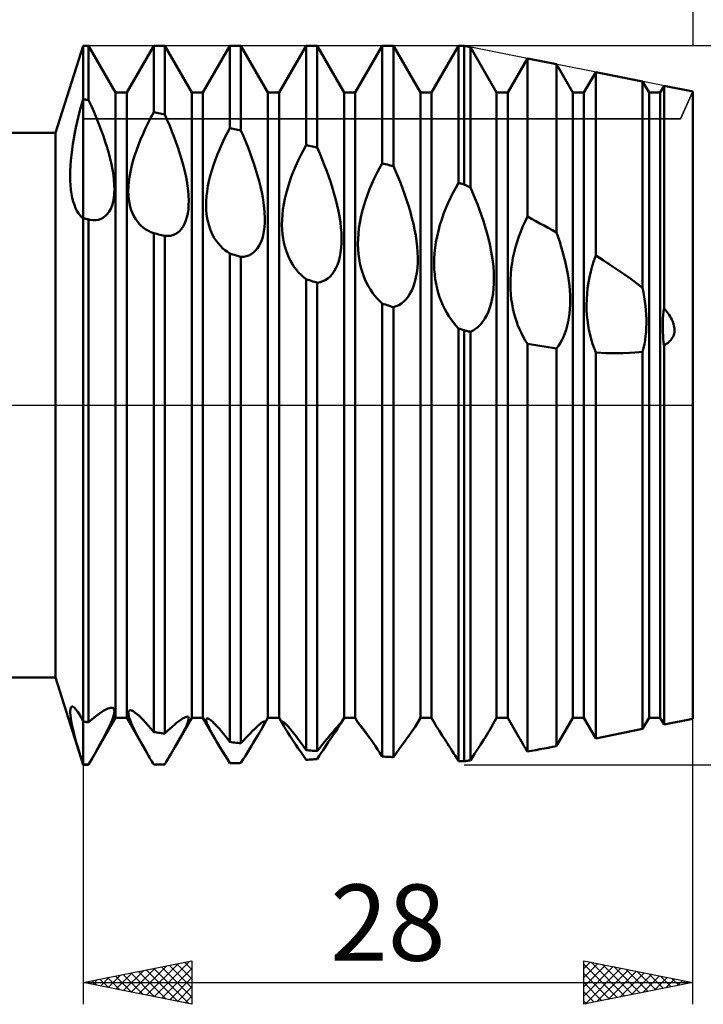
# Model space of a CAD drawing. Units: millimetres. Extents: x -26 to 507, y -58 to 68.
# Drawn here: x 219 to 250, y -28 to 18 of the extents above; entities that cross this region are included whole.
import ezdxf
from ezdxf.enums import TextEntityAlignment as Align

# ---------------------------------------------------------------- set-up
doc = ezdxf.new("R2010")
doc.units = ezdxf.units.MM
doc.header["$LTSCALE"] = 7.4
doc.linetypes.add('LONGDASH_DASH', pattern=[0.85, 0.4, -0.2, 0.05, -0.2])
for name, color, linetype in [('1', 4, 'CONTINUOUS'), ('2', 7, 'CONTINUOUS'), ('4', 2, 'LONGDASH_DASH'), ('CUT', 1, 'CONTINUOUS'), ('NOCUT', 7, 'CONTINUOUS'), ('SK2', 7, 'CONTINUOUS'), ('SK4', 2, 'LONGDASH_DASH')]:
    doc.layers.add(name, color=color, linetype=linetype)
doc.styles.get("Standard").update_dxf_attribs({"font": 'Monospac821 BT'})

msp = doc.modelspace()

# ---------------------------------------------------------------- linework, layer by layer
at = {"layer": '1', "color": 4, "linetype": 'CONTINUOUS', "lineweight": 50}
for p, q in [((220.73, 12.5), (222, 16.5)), ((222, 16.5), (222.255, 16.5)), ((222, -16.5), (222, 16.5)), ((223.495, 14.353), (222.255, 16.5)), ((222.255, 14.008), (222.255, 16.5)), ((224.005, 14.353), (225.245, 16.5)), ((225.245, 16.5), (225.755, 16.5)), ((225.245, 13.45), (225.245, 16.5)), ((226.995, 14.353), (225.755, 16.5)), ((225.755, 13.349), (225.755, 16.5)), ((227.505, 14.353), (228.745, 16.5)), ((228.745, 16.5), (229.255, 16.5)), ((228.745, 12.726), (228.745, 16.5)), ((230.495, 14.353), (229.255, 16.5)), ((229.255, 12.615), (229.255, 16.5)), ((231.005, 14.353), (232.245, 16.5)), ((232.245, 16.5), (232.755, 16.5)), ((232.245, 11.945), (232.245, 16.5)), ((233.995, 14.353), (232.755, 16.5)), ((232.755, 11.826), (232.755, 16.5)), ((234.505, 14.353), (235.745, 16.5)), ((235.745, 16.5), (236.255, 16.5)), ((235.745, 11.103), (235.745, 16.5)), ((237.495, 14.353), (236.255, 16.5)), ((236.255, 10.976), (236.255, 16.5)), ((238.005, 14.353), (239.245, 16.5)), ((239.245, 16.5), (239.5, 16.5)), ((239.245, 10.205), (239.245, 16.5)), ((239.789, 16.442), (239.5, 16.5)), ((239.5, 10.137), (239.5, 16.5)), ((240.995, 14.353), (239.789, 16.442)), ((239.789, 9.996), (239.789, 16.442)), ((241.505, 14.353), (242.409, 15.918)), ((243.745, 15.651), (242.409, 15.918)), ((242.409, 8.659), (242.409, 15.918)), ((244.495, 14.353), (243.745, 15.651)), ((243.745, 7.929), (243.745, 15.651)), ((245.005, 14.353), (245.547, 15.291)), ((247.702, 14.86), (245.547, 15.291)), ((245.547, 6.871), (245.547, 15.291)), ((247.995, 14.353), (247.702, 14.86)), ((247.702, 5.384), (247.702, 14.86)), ((248.505, 14.353), (248.684, 14.663)), ((250, 14.4), (248.684, 14.663)), ((248.684, 4.456), (248.684, 14.663)), ((221.926, 13.793), (222, 14.052)), ((222.036, 14.046), (222, 14.052)), ((222.073, 14.04), (222.036, 14.046)), ((222.109, 14.033), (222.073, 14.04)), ((222.146, 14.027), (222.109, 14.033)), ((222.182, 14.021), (222.146, 14.027)), ((222.219, 14.014), (222.182, 14.021)), ((222.255, 14.008), (222.219, 14.014)), ((223.495, 14.353), (224.005, 14.353)), ((223.495, -14.353), (223.495, 14.353)), ((224.005, -14.353), (224.005, 14.353)), ((226.995, 14.353), (227.505, 14.353)), ((226.995, -14.353), (226.995, 14.353)), ((227.505, -14.353), (227.505, 14.353)), ((230.495, 14.353), (231.005, 14.353)), ((230.495, -14.353), (230.495, 14.353)), ((231.005, -14.353), (231.005, 14.353)), ((233.995, 14.353), (234.505, 14.353)), ((233.995, -14.353), (233.995, 14.353)), ((234.505, -14.353), (234.505, 14.353)), ((237.495, 14.353), (238.005, 14.353)), ((237.495, -14.353), (237.495, 14.353)), ((238.005, -14.353), (238.005, 14.353)), ((240.995, 14.353), (241.505, 14.353)), ((240.995, -14.353), (240.995, 14.353)), ((241.505, -14.353), (241.505, 14.353)), ((244.495, 14.353), (245.005, 14.353)), ((244.495, -14.353), (244.495, 14.353)), ((245.005, -14.353), (245.005, 14.353)), ((247.995, 14.353), (248.505, 14.353)), ((247.995, -14.353), (247.995, 14.353)), ((248.505, -14.353), (248.505, 14.353)), ((250, -14.4), (250, 14.4)), ((221.856, 13.532), (221.926, 13.793)), ((222.382, 13.728), (222.255, 14.008)), ((222.505, 13.449), (222.382, 13.728)), ((221.728, 13.01), (221.79, 13.27)), ((221.79, 13.27), (221.856, 13.532)), ((222.621, 13.171), (222.505, 13.449)), ((222.732, 12.896), (222.621, 13.171)), ((224.991, 12.962), (225.116, 13.208)), ((225.116, 13.208), (225.245, 13.45)), ((225.318, 13.436), (225.245, 13.45)), ((225.391, 13.421), (225.318, 13.436)), ((225.464, 13.407), (225.391, 13.421)), ((225.536, 13.392), (225.464, 13.407)), ((225.609, 13.378), (225.536, 13.392)), ((225.682, 13.363), (225.609, 13.378)), ((225.755, 13.349), (225.682, 13.363)), ((225.87, 13.086), (225.755, 13.349)), ((221.62, 12.498), (221.672, 12.752)), ((221.672, 12.752), (221.728, 13.01)), ((222.836, 12.623), (222.732, 12.896)), ((224.756, 12.461), (224.871, 12.713)), ((224.871, 12.713), (224.991, 12.962)), ((225.981, 12.824), (225.87, 13.086)), ((226.086, 12.564), (225.981, 12.824)), ((228.622, 12.493), (228.745, 12.726)), ((228.818, 12.711), (228.745, 12.726)), ((228.89, 12.695), (228.818, 12.711)), ((228.963, 12.679), (228.89, 12.695)), ((229.036, 12.663), (228.963, 12.679)), ((229.109, 12.647), (229.036, 12.663)), ((42, 12.5), (220.73, 12.5)), ((220.73, -12.5), (220.73, 12.5)), ((221.532, 11.989), (221.574, 12.243)), ((221.574, 12.243), (221.62, 12.498)), ((222.934, 12.353), (222.836, 12.623)), ((223.024, 12.087), (222.934, 12.353)), ((224.545, 11.953), (224.647, 12.206)), ((224.647, 12.206), (224.756, 12.461)), ((226.186, 12.305), (226.086, 12.564)), ((226.28, 12.049), (226.186, 12.305)), ((228.388, 12.014), (228.502, 12.256)), ((228.502, 12.256), (228.622, 12.493)), ((229.182, 12.631), (229.109, 12.647)), ((229.255, 12.615), (229.182, 12.631)), ((229.369, 12.351), (229.255, 12.615)), ((229.479, 12.088), (229.369, 12.351)), ((221.495, 11.736), (221.532, 11.989)), ((223.107, 11.826), (223.024, 12.087)), ((223.182, 11.567), (223.107, 11.826)), ((224.451, 11.699), (224.545, 11.953)), ((226.368, 11.795), (226.28, 12.049)), ((226.451, 11.542), (226.368, 11.795)), ((228.176, 11.522), (228.279, 11.769)), ((228.279, 11.769), (228.388, 12.014)), ((229.583, 11.826), (229.479, 12.088)), ((229.682, 11.565), (229.583, 11.826)), ((232.119, 11.715), (232.245, 11.945)), ((232.318, 11.928), (232.245, 11.945)), ((232.391, 11.911), (232.318, 11.928)), ((232.464, 11.894), (232.391, 11.911)), ((232.537, 11.877), (232.464, 11.894)), ((232.61, 11.86), (232.537, 11.877)), ((232.682, 11.843), (232.61, 11.86)), ((232.755, 11.826), (232.682, 11.843)), ((232.875, 11.553), (232.755, 11.826)), ((221.441, 11.238), (221.465, 11.486)), ((221.465, 11.486), (221.495, 11.736)), ((223.248, 11.312), (223.182, 11.567)), ((223.306, 11.061), (223.248, 11.312)), ((224.292, 11.199), (224.367, 11.448)), ((224.367, 11.448), (224.451, 11.699)), ((226.528, 11.29), (226.451, 11.542)), ((228.08, 11.274), (228.176, 11.522)), ((229.775, 11.307), (229.682, 11.565)), ((229.862, 11.052), (229.775, 11.307)), ((231.881, 11.238), (231.998, 11.48)), ((231.998, 11.48), (232.119, 11.715)), ((232.988, 11.281), (232.875, 11.553)), ((221.413, 10.759), (221.423, 10.995)), ((221.423, 10.995), (221.441, 11.238)), ((223.355, 10.815), (223.306, 11.061)), ((224.173, 10.713), (224.227, 10.952)), ((224.227, 10.952), (224.292, 11.199)), ((226.598, 11.04), (226.528, 11.29)), ((226.661, 10.791), (226.598, 11.04)), ((227.914, 10.778), (227.993, 11.026)), ((227.993, 11.026), (228.08, 11.274)), ((229.943, 10.798), (229.862, 11.052)), ((231.664, 10.741), (231.769, 10.991)), ((231.769, 10.991), (231.881, 11.238)), ((233.096, 11.012), (232.988, 11.281)), ((233.198, 10.744), (233.096, 11.012)), ((235.497, 10.647), (235.619, 10.879)), ((235.619, 10.879), (235.745, 11.103)), ((235.818, 11.085), (235.745, 11.103)), ((235.891, 11.067), (235.818, 11.085)), ((235.964, 11.049), (235.891, 11.067)), ((236.036, 11.03), (235.964, 11.049)), ((236.109, 11.012), (236.036, 11.03)), ((236.182, 10.994), (236.109, 11.012)), ((236.255, 10.976), (236.182, 10.994)), ((236.372, 10.712), (236.255, 10.976)), ((221.41, 10.53), (221.413, 10.759)), ((221.415, 10.31), (221.41, 10.53)), ((223.393, 10.575), (223.355, 10.815)), ((223.421, 10.342), (223.393, 10.575)), ((224.102, 10.256), (224.132, 10.481)), ((224.132, 10.481), (224.173, 10.713)), ((226.716, 10.546), (226.661, 10.791)), ((226.763, 10.305), (226.716, 10.546)), ((227.785, 10.288), (227.845, 10.531)), ((227.845, 10.531), (227.914, 10.778)), ((230.019, 10.544), (229.943, 10.798)), ((230.089, 10.29), (230.019, 10.544)), ((231.479, 10.236), (231.567, 10.489)), ((231.567, 10.489), (231.664, 10.741)), ((233.293, 10.48), (233.198, 10.744)), ((233.382, 10.219), (233.293, 10.48)), ((235.267, 10.164), (235.379, 10.408)), ((235.379, 10.408), (235.497, 10.647)), ((236.483, 10.447), (236.372, 10.712)), ((236.59, 10.182), (236.483, 10.447)), ((221.427, 10.097), (221.415, 10.31)), ((221.447, 9.894), (221.427, 10.097)), ((223.437, 10.117), (223.421, 10.342)), ((223.441, 9.902), (223.437, 10.117)), ((224.079, 9.833), (224.085, 10.04)), ((224.085, 10.04), (224.102, 10.256)), ((226.801, 10.068), (226.763, 10.305)), ((226.83, 9.837), (226.801, 10.068)), ((227.7, 9.818), (227.737, 10.05)), ((227.737, 10.05), (227.785, 10.288)), ((230.151, 10.038), (230.089, 10.29)), ((230.207, 9.788), (230.151, 10.038)), ((231.328, 9.726), (231.399, 9.981)), ((231.399, 9.981), (231.479, 10.236)), ((233.465, 9.958), (233.382, 10.219)), ((233.542, 9.696), (233.465, 9.958)), ((235.161, 9.914), (235.267, 10.164)), ((236.691, 9.917), (236.59, 10.182)), ((238.997, 9.762), (239.119, 9.988)), ((239.119, 9.988), (239.245, 10.205)), ((239.281, 10.195), (239.245, 10.205)), ((239.318, 10.186), (239.281, 10.195)), ((239.354, 10.176), (239.318, 10.186)), ((239.391, 10.166), (239.354, 10.176)), ((239.427, 10.157), (239.391, 10.166)), ((239.464, 10.147), (239.427, 10.157)), ((239.5, 10.137), (239.464, 10.147)), ((239.541, 10.117), (239.5, 10.137)), ((239.582, 10.097), (239.541, 10.117)), ((239.624, 10.077), (239.582, 10.097)), ((239.665, 10.057), (239.624, 10.077)), ((239.706, 10.037), (239.665, 10.057)), ((239.747, 10.016), (239.706, 10.037)), ((239.789, 9.996), (239.747, 10.016)), ((239.902, 9.739), (239.789, 9.996)), ((221.474, 9.701), (221.447, 9.894)), ((221.509, 9.519), (221.474, 9.701)), ((221.552, 9.35), (221.509, 9.519)), ((223.38, 9.332), (223.413, 9.509)), ((223.413, 9.509), (223.433, 9.699)), ((223.433, 9.699), (223.441, 9.902)), ((224.086, 9.635), (224.079, 9.833)), ((224.103, 9.448), (224.086, 9.635)), ((226.848, 9.613), (226.83, 9.837)), ((226.855, 9.398), (226.848, 9.613)), ((227.658, 9.374), (227.674, 9.593)), ((227.674, 9.593), (227.7, 9.818)), ((230.254, 9.541), (230.207, 9.788)), ((230.292, 9.298), (230.254, 9.541)), ((231.268, 9.474), (231.328, 9.726)), ((233.613, 9.435), (233.542, 9.696)), ((234.974, 9.406), (235.063, 9.661)), ((235.063, 9.661), (235.161, 9.914)), ((236.787, 9.652), (236.691, 9.917)), ((236.876, 9.389), (236.787, 9.652)), ((238.767, 9.287), (238.879, 9.528)), ((238.879, 9.528), (238.997, 9.762)), ((240.01, 9.482), (239.902, 9.739)), ((221.602, 9.193), (221.552, 9.35)), ((221.659, 9.051), (221.602, 9.193)), ((221.722, 8.922), (221.659, 9.051)), ((223.276, 9.022), (223.334, 9.169)), ((223.334, 9.169), (223.38, 9.332)), ((224.132, 9.273), (224.103, 9.448)), ((224.17, 9.108), (224.132, 9.273)), ((224.218, 8.954), (224.17, 9.108)), ((226.838, 8.995), (226.852, 9.191)), ((226.852, 9.191), (226.855, 9.398)), ((227.654, 9.161), (227.658, 9.374)), ((227.661, 8.958), (227.654, 9.161)), ((230.321, 9.06), (230.292, 9.298)), ((230.34, 8.827), (230.321, 9.06)), ((231.182, 8.983), (231.22, 9.226)), ((231.22, 9.226), (231.268, 9.474)), ((233.676, 9.174), (233.613, 9.435)), ((233.732, 8.915), (233.676, 9.174)), ((234.821, 8.889), (234.893, 9.148)), ((234.893, 9.148), (234.974, 9.406)), ((236.96, 9.125), (236.876, 9.389)), ((237.038, 8.86), (236.96, 9.125)), ((238.563, 8.789), (238.661, 9.041)), ((238.661, 9.041), (238.767, 9.287)), ((240.114, 9.223), (240.01, 9.482)), ((240.212, 8.964), (240.114, 9.223)), ((221.791, 8.808), (221.722, 8.922)), ((221.866, 8.709), (221.791, 8.808)), ((221.947, 8.625), (221.866, 8.709)), ((221.956, 8.617), (221.947, 8.625)), ((221.965, 8.61), (221.956, 8.617)), ((221.973, 8.602), (221.965, 8.61)), ((221.982, 8.595), (221.973, 8.602)), ((221.991, 8.588), (221.982, 8.595)), ((222, 8.581), (221.991, 8.588)), ((222.827, 8.557), (222.936, 8.613)), ((222.936, 8.613), (223.036, 8.688)), ((223.036, 8.688), (223.126, 8.781)), ((223.126, 8.781), (223.207, 8.892)), ((223.207, 8.892), (223.276, 9.022)), ((224.275, 8.811), (224.218, 8.954)), ((224.34, 8.678), (224.275, 8.811)), ((224.414, 8.554), (224.34, 8.678)), ((226.726, 8.476), (226.775, 8.636)), ((226.775, 8.636), (226.812, 8.809)), ((226.812, 8.809), (226.838, 8.995)), ((227.678, 8.764), (227.661, 8.958)), ((227.705, 8.58), (227.678, 8.764)), ((230.348, 8.603), (230.34, 8.827)), ((230.346, 8.387), (230.348, 8.603)), ((231.141, 8.512), (231.156, 8.745)), ((231.156, 8.745), (231.182, 8.983)), ((233.779, 8.659), (233.732, 8.915)), ((233.818, 8.405), (233.779, 8.659)), ((234.711, 8.374), (234.76, 8.63)), ((234.76, 8.63), (234.821, 8.889)), ((237.109, 8.594), (237.038, 8.86)), ((237.173, 8.328), (237.109, 8.594)), ((238.474, 8.534), (238.563, 8.789)), ((240.305, 8.705), (240.212, 8.964)), ((240.391, 8.446), (240.305, 8.705)), ((242.302, 8.44), (242.409, 8.659)), ((242.601, 8.556), (242.409, 8.659)), ((222.036, 8.574), (222, 8.581)), ((222.073, 8.567), (222.036, 8.574)), ((222.109, 8.56), (222.073, 8.567)), ((222.146, 8.554), (222.109, 8.56)), ((222.182, 8.547), (222.146, 8.554)), ((222.219, 8.54), (222.182, 8.547)), ((222.255, 8.532), (222.219, 8.54)), ((222.267, 8.529), (222.255, 8.532)), ((222.255, -14.555), (222.255, 8.532)), ((222.28, 8.527), (222.267, 8.529)), ((222.292, 8.524), (222.28, 8.527)), ((222.304, 8.521), (222.292, 8.524)), ((222.316, 8.519), (222.304, 8.521)), ((222.328, 8.516), (222.316, 8.519)), ((222.461, 8.5), (222.328, 8.516)), ((222.461, 8.5), (222.589, 8.5)), ((222.589, 8.5), (222.711, 8.519)), ((222.711, 8.519), (222.827, 8.557)), ((224.495, 8.439), (224.414, 8.554)), ((224.583, 8.334), (224.495, 8.439)), ((224.678, 8.238), (224.583, 8.334)), ((224.78, 8.151), (224.678, 8.238)), ((224.888, 8.073), (224.78, 8.151)), ((226.518, 8.092), (226.597, 8.204)), ((226.597, 8.204), (226.667, 8.332)), ((226.667, 8.332), (226.726, 8.476)), ((227.742, 8.405), (227.705, 8.58)), ((227.787, 8.239), (227.742, 8.405)), ((227.84, 8.082), (227.787, 8.239)), ((230.307, 7.984), (230.332, 8.18)), ((230.332, 8.18), (230.346, 8.387)), ((231.138, 8.286), (231.141, 8.512)), ((231.145, 8.067), (231.138, 8.286)), ((233.847, 8.155), (233.818, 8.405)), ((233.865, 7.911), (233.847, 8.155)), ((234.673, 8.123), (234.711, 8.374)), ((237.23, 8.062), (237.173, 8.328)), ((238.321, 8.013), (238.393, 8.275)), ((238.393, 8.275), (238.474, 8.534)), ((240.473, 8.186), (240.391, 8.446)), ((240.548, 7.924), (240.473, 8.186)), ((242.106, 7.983), (242.201, 8.214)), ((242.201, 8.214), (242.302, 8.44)), ((242.793, 8.453), (242.601, 8.556)), ((242.984, 8.349), (242.793, 8.453)), ((243.175, 8.245), (242.984, 8.349)), ((243.366, 8.14), (243.175, 8.245)), ((243.556, 8.035), (243.366, 8.14)), ((225.002, 8.005), (224.888, 8.073)), ((225.121, 7.946), (225.002, 8.005)), ((225.245, 7.897), (225.121, 7.946)), ((225.318, 7.879), (225.245, 7.897)), ((225.245, -15.002), (225.245, 7.897)), ((225.391, 7.862), (225.318, 7.879)), ((225.464, 7.845), (225.391, 7.862)), ((225.537, 7.827), (225.464, 7.845)), ((225.609, 7.81), (225.537, 7.827)), ((225.682, 7.792), (225.609, 7.81)), ((225.755, 7.775), (225.682, 7.792)), ((225.881, 7.771), (225.755, 7.775)), ((225.755, -15.073), (225.755, 7.775)), ((225.881, 7.771), (226.002, 7.782)), ((226.002, 7.782), (226.118, 7.81)), ((226.118, 7.81), (226.228, 7.855)), ((226.228, 7.855), (226.332, 7.917)), ((226.332, 7.917), (226.429, 7.996)), ((226.429, 7.996), (226.518, 8.092)), ((227.9, 7.934), (227.84, 8.082)), ((227.969, 7.794), (227.9, 7.934)), ((228.045, 7.662), (227.969, 7.794)), ((230.222, 7.628), (230.27, 7.799)), ((230.27, 7.799), (230.307, 7.984)), ((231.162, 7.858), (231.145, 8.067)), ((231.19, 7.656), (231.162, 7.858)), ((233.873, 7.673), (233.865, 7.911)), ((234.631, 7.633), (234.646, 7.875)), ((234.646, 7.875), (234.673, 8.123)), ((237.278, 7.799), (237.23, 8.062)), ((237.317, 7.537), (237.278, 7.799)), ((238.211, 7.491), (238.26, 7.751)), ((238.26, 7.751), (238.321, 8.013)), ((240.617, 7.66), (240.548, 7.924)), ((241.938, 7.508), (242.018, 7.748)), ((242.018, 7.748), (242.106, 7.983)), ((243.745, 7.929), (243.556, 8.035)), ((243.822, 7.713), (243.745, 7.929)), ((243.895, 7.496), (243.822, 7.713)), ((228.127, 7.538), (228.045, 7.662)), ((228.216, 7.422), (228.127, 7.538)), ((228.311, 7.314), (228.216, 7.422)), ((228.412, 7.214), (228.311, 7.314)), ((230.015, 7.208), (230.094, 7.332)), ((230.094, 7.332), (230.163, 7.472)), ((230.163, 7.472), (230.222, 7.628)), ((231.226, 7.464), (231.19, 7.656)), ((231.271, 7.28), (231.226, 7.464)), ((231.325, 7.105), (231.271, 7.28)), ((233.856, 7.222), (233.87, 7.443)), ((233.87, 7.443), (233.873, 7.673)), ((234.626, 7.395), (234.631, 7.633)), ((234.634, 7.165), (234.626, 7.395)), ((237.346, 7.279), (237.317, 7.537)), ((237.365, 7.025), (237.346, 7.279)), ((238.146, 6.979), (238.172, 7.233)), ((238.172, 7.233), (238.211, 7.491)), ((240.679, 7.396), (240.617, 7.66)), ((240.734, 7.132), (240.679, 7.396)), ((241.802, 7.017), (241.866, 7.264)), ((241.866, 7.264), (241.938, 7.508)), ((243.963, 7.277), (243.895, 7.496)), ((244.028, 7.057), (243.963, 7.277)), ((228.518, 7.122), (228.412, 7.214)), ((228.629, 7.039), (228.518, 7.122)), ((228.745, 6.964), (228.629, 7.039)), ((228.813, 6.943), (228.745, 6.964)), ((228.745, -15.458), (228.745, 6.964)), ((228.883, 6.922), (228.813, 6.943)), ((228.956, 6.899), (228.883, 6.922)), ((229.03, 6.877), (228.956, 6.899)), ((229.105, 6.854), (229.03, 6.877)), ((229.18, 6.83), (229.105, 6.854)), ((229.255, 6.807), (229.18, 6.83)), ((229.255, 6.807), (229.38, 6.815)), ((229.255, -15.518), (229.255, 6.807)), ((229.38, 6.815), (229.5, 6.839)), ((229.5, 6.839), (229.616, 6.879)), ((229.616, 6.879), (229.726, 6.936)), ((229.726, 6.936), (229.829, 7.009)), ((229.829, 7.009), (229.926, 7.1)), ((229.926, 7.1), (230.015, 7.208)), ((231.386, 6.938), (231.325, 7.105)), ((231.455, 6.778), (231.386, 6.938)), ((233.743, 6.621), (233.792, 6.809)), ((233.792, 6.809), (233.83, 7.011)), ((233.83, 7.011), (233.856, 7.222)), ((234.651, 6.943), (234.634, 7.165)), ((234.679, 6.729), (234.651, 6.943)), ((237.374, 6.777), (237.365, 7.025)), ((238.13, 6.728), (238.146, 6.979)), ((240.781, 6.869), (240.734, 7.132)), ((240.818, 6.607), (240.781, 6.869)), ((241.748, 6.769), (241.802, 7.017)), ((244.088, 6.835), (244.028, 7.057)), ((244.143, 6.612), (244.088, 6.835)), ((245.462, 6.631), (245.547, 6.871)), ((245.894, 6.653), (245.547, 6.871)), ((231.531, 6.626), (231.455, 6.778)), ((231.615, 6.481), (231.531, 6.626)), ((231.705, 6.345), (231.615, 6.481)), ((231.802, 6.216), (231.705, 6.345)), ((233.613, 6.291), (233.683, 6.449)), ((233.683, 6.449), (233.743, 6.621)), ((234.716, 6.523), (234.679, 6.729)), ((234.762, 6.326), (234.716, 6.523)), ((237.357, 6.303), (237.371, 6.536)), ((237.371, 6.536), (237.374, 6.777)), ((238.126, 6.482), (238.13, 6.728)), ((238.133, 6.241), (238.126, 6.482)), ((240.847, 6.348), (240.818, 6.607)), ((240.865, 6.092), (240.847, 6.348)), ((241.669, 6.277), (241.704, 6.522)), ((241.704, 6.522), (241.748, 6.769)), ((244.194, 6.388), (244.143, 6.612)), ((244.238, 6.164), (244.194, 6.388)), ((245.319, 6.137), (245.386, 6.386)), ((245.386, 6.386), (245.462, 6.631)), ((246.23, 6.437), (245.894, 6.653)), ((246.554, 6.222), (246.23, 6.437)), ((231.904, 6.095), (231.802, 6.216)), ((232.012, 5.983), (231.904, 6.095)), ((232.126, 5.88), (232.012, 5.983)), ((232.245, 5.785), (232.126, 5.88)), ((233.239, 5.821), (233.344, 5.913)), ((233.344, 5.913), (233.442, 6.022)), ((233.442, 6.022), (233.532, 6.149)), ((233.532, 6.149), (233.613, 6.291)), ((234.816, 6.137), (234.762, 6.326)), ((234.879, 5.957), (234.816, 6.137)), ((234.949, 5.783), (234.879, 5.957)), ((237.293, 5.863), (237.331, 6.078)), ((237.331, 6.078), (237.357, 6.303)), ((238.151, 6.009), (238.133, 6.241)), ((238.179, 5.783), (238.151, 6.009)), ((240.873, 5.841), (240.865, 6.092)), ((241.631, 5.793), (241.645, 6.034)), ((241.645, 6.034), (241.669, 6.277)), ((244.277, 5.94), (244.238, 6.164)), ((244.31, 5.717), (244.277, 5.94)), ((245.214, 5.631), (245.261, 5.884)), ((245.261, 5.884), (245.319, 6.137)), ((246.865, 6.009), (246.554, 6.222)), ((247.16, 5.798), (246.865, 6.009)), ((232.323, 5.76), (232.245, 5.785)), ((232.245, -15.83), (232.245, 5.785)), ((232.4, 5.735), (232.323, 5.76)), ((232.475, 5.711), (232.4, 5.735)), ((232.549, 5.688), (232.475, 5.711)), ((232.62, 5.665), (232.549, 5.688)), ((232.689, 5.643), (232.62, 5.665)), ((232.755, 5.622), (232.689, 5.643)), ((232.755, 5.622), (232.887, 5.648)), ((232.755, -15.878), (232.755, 5.622)), ((232.887, 5.648), (233.01, 5.689)), ((233.01, 5.689), (233.127, 5.747)), ((233.127, 5.747), (233.239, 5.821)), ((235.026, 5.617), (234.949, 5.783)), ((235.111, 5.458), (235.026, 5.617)), ((235.202, 5.306), (235.111, 5.458)), ((237.113, 5.301), (237.183, 5.474)), ((237.183, 5.474), (237.244, 5.661)), ((237.244, 5.661), (237.293, 5.863)), ((238.216, 5.566), (238.179, 5.783)), ((238.262, 5.356), (238.216, 5.566)), ((240.857, 5.357), (240.87, 5.596)), ((240.87, 5.596), (240.873, 5.841)), ((241.627, 5.554), (241.631, 5.793)), ((241.632, 5.32), (241.627, 5.554)), ((244.337, 5.494), (244.31, 5.717)), ((244.356, 5.272), (244.337, 5.494)), ((245.177, 5.379), (245.214, 5.631)), ((247.44, 5.59), (247.16, 5.798)), ((247.702, 5.384), (247.44, 5.59)), ((235.299, 5.162), (235.202, 5.306)), ((235.403, 5.026), (235.299, 5.162)), ((235.512, 4.898), (235.403, 5.026)), ((236.842, 4.874), (236.941, 5)), ((236.941, 5), (237.032, 5.143)), ((237.032, 5.143), (237.113, 5.301)), ((238.316, 5.154), (238.262, 5.356)), ((238.378, 4.96), (238.316, 5.154)), ((240.795, 4.903), (240.832, 5.126)), ((240.832, 5.126), (240.857, 5.357)), ((241.647, 5.092), (241.632, 5.32)), ((241.671, 4.87), (241.647, 5.092)), ((244.368, 5.053), (244.356, 5.272)), ((244.373, 4.838), (244.368, 5.053)), ((245.133, 4.877), (245.15, 5.128)), ((245.15, 5.128), (245.177, 5.379)), ((247.743, 5.179), (247.702, 5.384)), ((247.778, 4.974), (247.743, 5.179)), ((247.809, 4.769), (247.778, 4.974)), ((235.626, 4.778), (235.512, 4.898)), ((235.745, 4.666), (235.626, 4.778)), ((235.818, 4.643), (235.745, 4.666)), ((235.745, -16.122), (235.745, 4.666)), ((235.891, 4.619), (235.818, 4.643)), ((235.964, 4.595), (235.891, 4.619)), ((236.036, 4.572), (235.964, 4.595)), ((236.109, 4.548), (236.036, 4.572)), ((236.182, 4.525), (236.109, 4.548)), ((236.255, 4.501), (236.182, 4.525)), ((236.255, 4.501), (236.382, 4.542)), ((236.382, 4.542), (236.506, 4.6)), ((236.506, 4.6), (236.624, 4.675)), ((236.624, 4.675), (236.736, 4.766)), ((236.736, 4.766), (236.842, 4.874)), ((238.448, 4.772), (238.378, 4.96)), ((238.526, 4.591), (238.448, 4.772)), ((238.61, 4.417), (238.526, 4.591)), ((240.69, 4.493), (240.748, 4.692)), ((240.748, 4.692), (240.795, 4.903)), ((241.703, 4.654), (241.671, 4.87)), ((241.744, 4.444), (241.703, 4.654)), ((244.359, 4.418), (244.37, 4.626)), ((244.37, 4.626), (244.373, 4.838)), ((245.127, 4.628), (245.133, 4.877)), ((245.13, 4.383), (245.127, 4.628)), ((247.834, 4.564), (247.809, 4.769)), ((247.854, 4.359), (247.834, 4.564)), ((236.255, -16.157), (236.255, 4.501)), ((238.702, 4.249), (238.61, 4.417)), ((238.799, 4.089), (238.702, 4.249)), ((238.903, 3.937), (238.799, 4.089)), ((240.455, 3.98), (240.543, 4.137)), ((240.543, 4.137), (240.621, 4.308)), ((240.621, 4.308), (240.69, 4.493)), ((241.792, 4.241), (241.744, 4.444)), ((241.846, 4.044), (241.792, 4.241)), ((244.314, 4.015), (244.341, 4.214)), ((244.341, 4.214), (244.359, 4.418)), ((245.144, 4.143), (245.13, 4.383)), ((245.167, 3.908), (245.144, 4.143)), ((247.867, 4.156), (247.854, 4.359)), ((247.875, 3.954), (247.867, 4.156)), ((248.637, 3.981), (248.649, 4.139)), ((248.649, 4.139), (248.665, 4.297)), ((248.665, 4.297), (248.684, 4.456)), ((248.733, 4.397), (248.684, 4.456)), ((248.781, 4.336), (248.733, 4.397)), ((248.829, 4.273), (248.781, 4.336)), ((248.874, 4.208), (248.829, 4.273)), ((248.919, 4.143), (248.874, 4.208)), ((248.96, 4.076), (248.919, 4.143)), ((249, 4.008), (248.96, 4.076)), ((239.012, 3.792), (238.903, 3.937)), ((239.126, 3.655), (239.012, 3.792)), ((239.245, 3.526), (239.126, 3.655)), ((240.147, 3.604), (240.256, 3.713)), ((240.256, 3.713), (240.359, 3.838)), ((240.359, 3.838), (240.455, 3.98)), ((241.908, 3.853), (241.846, 4.044)), ((241.977, 3.667), (241.908, 3.853)), ((242.051, 3.486), (241.977, 3.667)), ((244.186, 3.463), (244.236, 3.639)), ((244.236, 3.639), (244.279, 3.823)), ((244.279, 3.823), (244.314, 4.015)), ((245.198, 3.679), (245.167, 3.908)), ((245.238, 3.455), (245.198, 3.679)), ((247.871, 3.558), (247.876, 3.755)), ((247.876, 3.755), (247.875, 3.954)), ((248.626, 3.667), (248.63, 3.824)), ((248.626, 3.51), (248.626, 3.667)), ((248.63, 3.824), (248.637, 3.981)), ((249.036, 3.939), (249, 4.008)), ((249.068, 3.869), (249.036, 3.939)), ((249.097, 3.799), (249.068, 3.869)), ((249.122, 3.728), (249.097, 3.799)), ((249.142, 3.655), (249.122, 3.728)), ((249.157, 3.582), (249.142, 3.655)), ((239.281, 3.514), (239.245, 3.526)), ((239.245, -16.331), (239.245, 3.526)), ((239.318, 3.502), (239.281, 3.514)), ((239.354, 3.49), (239.318, 3.502)), ((239.391, 3.478), (239.354, 3.49)), ((239.427, 3.466), (239.391, 3.478)), ((239.464, 3.454), (239.427, 3.466)), ((239.5, 3.442), (239.464, 3.454)), ((239.541, 3.432), (239.5, 3.442)), ((239.5, -16.343), (239.5, 3.442)), ((239.582, 3.422), (239.541, 3.432)), ((239.624, 3.412), (239.582, 3.422)), ((239.665, 3.402), (239.624, 3.412)), ((239.706, 3.392), (239.665, 3.402)), ((239.747, 3.382), (239.706, 3.392)), ((239.789, 3.372), (239.747, 3.382)), ((239.789, 3.372), (239.913, 3.434)), ((239.789, -16.304), (239.789, 3.372)), ((239.913, 3.434), (240.032, 3.511)), ((240.032, 3.511), (240.147, 3.604)), ((242.132, 3.311), (242.051, 3.486)), ((242.219, 3.142), (242.132, 3.311)), ((244.064, 3.139), (244.129, 3.297)), ((244.129, 3.297), (244.186, 3.463)), ((245.286, 3.238), (245.238, 3.455)), ((245.34, 3.026), (245.286, 3.238)), ((247.816, 2.987), (247.841, 3.174)), ((247.841, 3.174), (247.859, 3.364)), ((247.859, 3.364), (247.871, 3.558)), ((248.631, 3.354), (248.626, 3.51)), ((248.639, 3.2), (248.631, 3.354)), ((248.65, 3.048), (248.639, 3.2)), ((249.101, 3.151), (249.129, 3.219)), ((249.129, 3.219), (249.15, 3.289)), ((249.15, 3.289), (249.162, 3.36)), ((249.165, 3.508), (249.157, 3.582)), ((249.162, 3.36), (249.168, 3.433)), ((249.168, 3.433), (249.165, 3.508)), ((242.312, 2.978), (242.219, 3.142)), ((242.409, 2.821), (242.312, 2.978)), ((242.602, 2.788), (242.409, 2.821)), ((242.409, -15.897), (242.409, 2.821)), ((242.794, 2.755), (242.602, 2.788)), ((242.985, 2.724), (242.794, 2.755)), ((243.176, 2.694), (242.985, 2.724)), ((243.745, 2.611), (243.833, 2.726)), ((243.833, 2.726), (243.916, 2.853)), ((243.916, 2.853), (243.993, 2.991)), ((243.993, 2.991), (244.064, 3.139)), ((245.402, 2.82), (245.34, 3.026)), ((245.471, 2.619), (245.402, 2.82)), ((247.747, 2.628), (247.785, 2.804)), ((247.785, 2.804), (247.816, 2.987)), ((248.666, 2.897), (248.65, 3.048)), ((248.684, 2.749), (248.666, 2.897)), ((248.684, 2.749), (248.748, 2.786)), ((248.684, -14.663), (248.684, 2.749)), ((248.748, 2.786), (248.81, 2.827)), ((248.81, 2.827), (248.87, 2.871)), ((248.87, 2.871), (248.926, 2.919)), ((248.926, 2.919), (248.978, 2.971)), ((248.978, 2.971), (249.025, 3.027)), ((249.025, 3.027), (249.066, 3.087)), ((249.066, 3.087), (249.101, 3.151)), ((243.366, 2.665), (243.176, 2.694)), ((243.556, 2.637), (243.366, 2.665)), ((243.745, 2.611), (243.556, 2.637)), ((243.745, -15.65), (243.745, 2.611)), ((245.547, 2.423), (245.471, 2.619)), ((246.028, 2.398), (245.547, 2.423)), ((245.547, -15.291), (245.547, 2.423)), ((246.444, 2.388), (246.028, 2.398)), ((246.444, 2.388), (246.799, 2.389)), ((246.799, 2.389), (247.099, 2.4)), ((247.099, 2.4), (247.346, 2.417)), ((247.346, 2.417), (247.546, 2.437)), ((247.546, 2.437), (247.702, 2.458)), ((247.702, 2.458), (247.747, 2.628)), ((247.702, -14.86), (247.702, 2.458)), ((42, -12.5), (220.73, -12.5)), ((222, -16.5), (220.73, -12.5)), ((221.411, -14.023), (221.419, -13.949)), ((221.419, -13.949), (221.434, -13.893)), ((221.434, -13.893), (221.456, -13.855)), ((221.456, -13.855), (221.485, -13.836)), ((221.526, -13.836), (221.485, -13.836)), ((221.574, -13.861), (221.526, -13.836)), ((221.629, -13.908), (221.574, -13.861)), ((221.69, -13.978), (221.629, -13.908)), ((221.759, -14.073), (221.69, -13.978)), ((222.958, -14.016), (223.05, -13.966)), ((223.05, -13.966), (223.134, -13.928)), ((223.134, -13.928), (223.209, -13.903)), ((223.209, -13.903), (223.275, -13.889)), ((223.331, -13.89), (223.275, -13.889)), ((223.377, -13.904), (223.331, -13.89)), ((223.411, -13.934), (223.377, -13.904)), ((223.433, -13.979), (223.411, -13.934)), ((223.441, -14.04), (223.433, -13.979)), ((224.107, -14.025), (224.139, -14.006)), ((224.139, -14.006), (224.183, -14.004)), ((224.237, -14.019), (224.183, -14.004)), ((221.411, -14.115), (221.411, -14.023)), ((221.419, -14.225), (221.411, -14.115)), ((221.435, -14.352), (221.419, -14.225)), ((221.458, -14.497), (221.435, -14.352)), ((221.833, -14.194), (221.759, -14.073)), ((221.914, -14.341), (221.833, -14.194)), ((222, -14.515), (221.914, -14.341)), ((222.255, -16.5), (223.495, -14.353)), ((222.255, -14.555), (222.388, -14.438)), ((222.388, -14.438), (222.515, -14.331)), ((222.515, -14.331), (222.636, -14.235)), ((222.636, -14.235), (222.751, -14.15)), ((222.751, -14.15), (222.858, -14.077)), ((222.858, -14.077), (222.958, -14.016)), ((223.276, -14.598), (223.337, -14.452)), ((223.337, -14.452), (223.384, -14.323)), ((223.384, -14.323), (223.417, -14.212)), ((223.417, -14.212), (223.436, -14.118)), ((223.436, -14.118), (223.441, -14.04)), ((223.495, -14.353), (224.005, -14.353)), ((224.978, -16.037), (224.005, -14.353)), ((224.079, -14.111), (224.087, -14.06)), ((224.083, -14.178), (224.079, -14.111)), ((224.099, -14.258), (224.083, -14.178)), ((224.087, -14.06), (224.107, -14.025)), ((224.125, -14.351), (224.099, -14.258)), ((224.162, -14.456), (224.125, -14.351)), ((224.208, -14.572), (224.162, -14.456)), ((224.303, -14.05), (224.237, -14.019)), ((224.378, -14.098), (224.303, -14.05)), ((224.463, -14.162), (224.378, -14.098)), ((224.556, -14.241), (224.463, -14.162)), ((224.656, -14.335), (224.556, -14.241)), ((224.764, -14.444), (224.656, -14.335)), ((224.877, -14.565), (224.764, -14.444)), ((226.217, -15.699), (226.995, -14.353)), ((226.403, -14.497), (226.489, -14.435)), ((226.489, -14.435), (226.567, -14.384)), ((226.567, -14.384), (226.638, -14.343)), ((226.638, -14.343), (226.7, -14.315)), ((226.7, -14.315), (226.753, -14.298)), ((226.753, -14.298), (226.795, -14.295)), ((226.828, -14.306), (226.795, -14.295)), ((226.848, -14.332), (226.828, -14.306)), ((226.831, -14.507), (226.85, -14.432)), ((226.856, -14.374), (226.848, -14.332)), ((226.85, -14.432), (226.856, -14.374)), ((226.995, -14.353), (227.505, -14.353)), ((228.052, -15.3), (227.505, -14.353)), ((227.655, -14.444), (227.656, -14.411)), ((227.66, -14.485), (227.655, -14.444)), ((227.656, -14.411), (227.665, -14.388)), ((227.665, -14.388), (227.681, -14.375)), ((227.681, -14.375), (227.704, -14.372)), ((227.736, -14.38), (227.704, -14.372)), ((227.777, -14.399), (227.736, -14.38)), ((227.825, -14.43), (227.777, -14.399)), ((227.88, -14.472), (227.825, -14.43)), ((230.161, -14.932), (230.495, -14.353)), ((230.495, -14.353), (231.005, -14.353)), ((231.245, -14.767), (231.005, -14.353)), ((233.862, -14.583), (233.995, -14.353)), ((233.995, -14.353), (234.505, -14.353)), ((234.628, -14.566), (234.505, -14.353)), ((237.343, -14.615), (237.495, -14.353)), ((237.495, -14.353), (238.005, -14.353)), ((238.186, -14.666), (238.005, -14.353)), ((240.665, -14.925), (240.995, -14.353)), ((240.995, -14.353), (241.505, -14.353)), ((241.957, -15.136), (241.505, -14.353)), ((243.799, -15.558), (244.495, -14.353)), ((244.495, -14.353), (245.005, -14.353)), ((245.547, -15.291), (245.005, -14.353)), ((247.702, -14.86), (247.995, -14.353)), ((247.995, -14.353), (248.505, -14.353)), ((248.684, -14.663), (248.505, -14.353)), ((248.684, -14.663), (250, -14.4)), ((221.49, -14.66), (221.458, -14.497)), ((221.53, -14.838), (221.49, -14.66)), ((221.577, -15.032), (221.53, -14.838)), ((222.036, -14.521), (222, -14.515)), ((222.073, -14.527), (222.036, -14.521)), ((222.109, -14.532), (222.073, -14.527)), ((222.146, -14.538), (222.109, -14.532)), ((222.182, -14.544), (222.146, -14.538)), ((222.219, -14.55), (222.182, -14.544)), ((222.255, -14.555), (222.219, -14.55)), ((223.116, -14.934), (223.202, -14.759)), ((223.202, -14.759), (223.276, -14.598)), ((224.263, -14.699), (224.208, -14.572)), ((224.326, -14.835), (224.263, -14.699)), ((224.398, -14.98), (224.326, -14.835)), ((224.996, -14.7), (224.877, -14.565)), ((225.118, -14.845), (224.996, -14.7)), ((225.245, -15.002), (225.118, -14.845)), ((225.878, -14.953), (225.995, -14.842)), ((225.995, -14.842), (226.107, -14.741)), ((226.107, -14.741), (226.212, -14.65)), ((226.212, -14.65), (226.311, -14.568)), ((226.311, -14.568), (226.403, -14.497)), ((226.619, -14.979), (226.691, -14.837)), ((226.691, -14.837), (226.751, -14.71)), ((226.751, -14.71), (226.798, -14.6)), ((226.798, -14.6), (226.831, -14.507)), ((227.673, -14.535), (227.66, -14.485)), ((227.693, -14.593), (227.673, -14.535)), ((227.718, -14.658), (227.693, -14.593)), ((227.75, -14.731), (227.718, -14.658)), ((227.787, -14.811), (227.75, -14.731)), ((227.83, -14.896), (227.787, -14.811)), ((227.878, -14.988), (227.83, -14.896)), ((227.943, -14.525), (227.88, -14.472)), ((228.012, -14.589), (227.943, -14.525)), ((228.087, -14.664), (228.012, -14.589)), ((228.168, -14.75), (228.087, -14.664)), ((228.254, -14.845), (228.168, -14.75)), ((228.345, -14.951), (228.254, -14.845)), ((229.784, -14.952), (229.872, -14.865)), ((229.872, -14.865), (229.954, -14.786)), ((229.954, -14.786), (230.031, -14.715)), ((230.031, -14.715), (230.1, -14.653)), ((230.1, -14.653), (230.163, -14.601)), ((230.161, -14.932), (230.226, -14.817)), ((230.163, -14.601), (230.218, -14.56)), ((230.218, -14.56), (230.264, -14.529)), ((230.226, -14.817), (230.278, -14.719)), ((230.264, -14.529), (230.3, -14.511)), ((230.278, -14.719), (230.316, -14.64)), ((230.3, -14.511), (230.327, -14.504)), ((230.316, -14.64), (230.339, -14.58)), ((230.344, -14.513), (230.327, -14.504)), ((230.339, -14.58), (230.348, -14.538)), ((230.348, -14.538), (230.344, -14.513)), ((231.139, -14.52), (231.152, -14.513)), ((231.139, -14.543), (231.139, -14.52)), ((231.15, -14.58), (231.139, -14.543)), ((231.171, -14.63), (231.15, -14.58)), ((231.178, -14.522), (231.152, -14.513)), ((231.203, -14.693), (231.171, -14.63)), ((231.218, -14.55), (231.178, -14.522)), ((231.245, -14.767), (231.203, -14.693)), ((231.272, -14.597), (231.218, -14.55)), ((231.296, -14.854), (231.245, -14.767)), ((231.339, -14.664), (231.272, -14.597)), ((231.357, -14.952), (231.296, -14.854)), ((231.42, -14.751), (231.339, -14.664)), ((231.511, -14.855), (231.42, -14.751)), ((231.613, -14.978), (231.511, -14.855)), ((233.531, -14.927), (233.601, -14.845)), ((233.59, -14.985), (233.643, -14.908)), ((233.601, -14.845), (233.665, -14.772)), ((233.643, -14.908), (233.69, -14.84)), ((233.665, -14.772), (233.721, -14.709)), ((233.69, -14.84), (233.733, -14.778)), ((233.721, -14.709), (233.77, -14.656)), ((233.733, -14.778), (233.77, -14.724)), ((233.77, -14.656), (233.809, -14.613)), ((233.77, -14.724), (233.801, -14.677)), ((233.801, -14.677), (233.827, -14.638)), ((233.809, -14.613), (233.84, -14.582)), ((233.827, -14.638), (233.847, -14.607)), ((233.84, -14.582), (233.861, -14.562)), ((233.847, -14.607), (233.862, -14.583)), ((233.861, -14.562), (233.872, -14.556)), ((233.862, -14.583), (233.866, -14.575)), ((233.866, -14.575), (233.87, -14.568)), ((233.87, -14.568), (233.872, -14.562)), ((233.873, -14.556), (233.872, -14.556)), ((233.872, -14.562), (233.873, -14.559)), ((233.873, -14.559), (233.873, -14.556)), ((234.626, -14.562), (234.627, -14.561)), ((234.627, -14.563), (234.626, -14.562)), ((234.626, -14.562), (234.626, -14.562)), ((234.633, -14.567), (234.627, -14.561)), ((234.627, -14.564), (234.627, -14.563)), ((234.628, -14.565), (234.627, -14.564)), ((234.628, -14.566), (234.628, -14.565)), ((234.643, -14.588), (234.628, -14.566)), ((234.648, -14.583), (234.633, -14.567)), ((234.671, -14.627), (234.643, -14.588)), ((234.671, -14.611), (234.648, -14.583)), ((234.703, -14.649), (234.671, -14.611)), ((234.711, -14.68), (234.671, -14.627)), ((234.743, -14.7), (234.703, -14.649)), ((234.762, -14.748), (234.711, -14.68)), ((234.791, -14.762), (234.743, -14.7)), ((234.824, -14.829), (234.762, -14.748)), ((234.848, -14.836), (234.791, -14.762)), ((234.896, -14.922), (234.824, -14.829)), ((234.912, -14.921), (234.848, -14.836)), ((237.098, -14.982), (237.179, -14.865)), ((237.179, -14.865), (237.248, -14.765)), ((237.248, -14.765), (237.303, -14.681)), ((237.303, -14.681), (237.343, -14.615)), ((238.211, -14.708), (238.186, -14.666)), ((238.24, -14.756), (238.211, -14.708)), ((238.273, -14.809), (238.24, -14.756)), ((238.31, -14.868), (238.273, -14.809)), ((238.352, -14.934), (238.31, -14.868)), ((245.547, -15.291), (247.702, -14.86)), ((221.631, -15.24), (221.577, -15.032)), ((221.692, -15.464), (221.631, -15.24)), ((222.793, -15.543), (222.91, -15.327)), ((222.91, -15.327), (223.018, -15.124)), ((223.018, -15.124), (223.116, -14.934)), ((224.477, -15.135), (224.398, -14.98)), ((224.564, -15.299), (224.477, -15.135)), ((224.658, -15.472), (224.564, -15.299)), ((225.318, -15.012), (225.245, -15.002)), ((225.391, -15.023), (225.318, -15.012)), ((225.464, -15.033), (225.391, -15.023)), ((225.536, -15.043), (225.464, -15.033)), ((225.609, -15.053), (225.536, -15.043)), ((225.682, -15.063), (225.609, -15.053)), ((225.755, -15.073), (225.682, -15.063)), ((225.755, -15.073), (225.878, -14.953)), ((226.332, -15.5), (226.438, -15.312)), ((226.438, -15.312), (226.534, -15.138)), ((226.534, -15.138), (226.619, -14.979)), ((227.931, -15.086), (227.878, -14.988)), ((227.989, -15.19), (227.931, -15.086)), ((228.052, -15.3), (227.989, -15.19)), ((228.134, -15.441), (228.052, -15.3)), ((228.44, -15.066), (228.345, -14.951)), ((228.538, -15.189), (228.44, -15.066)), ((228.64, -15.32), (228.538, -15.189)), ((228.745, -15.458), (228.64, -15.32)), ((229.371, -15.388), (229.483, -15.266)), ((229.483, -15.266), (229.589, -15.153)), ((229.589, -15.153), (229.689, -15.048)), ((229.689, -15.048), (229.784, -14.952)), ((229.898, -15.37), (229.973, -15.247)), ((229.973, -15.247), (230.042, -15.133)), ((230.042, -15.133), (230.105, -15.028)), ((230.105, -15.028), (230.161, -14.932)), ((231.425, -15.06), (231.357, -14.952)), ((231.503, -15.178), (231.425, -15.06)), ((231.588, -15.307), (231.503, -15.178)), ((231.681, -15.445), (231.588, -15.307)), ((231.725, -15.119), (231.613, -14.978)), ((231.845, -15.276), (231.725, -15.119)), ((231.973, -15.448), (231.845, -15.276)), ((233.09, -15.457), (233.191, -15.334)), ((233.191, -15.334), (233.285, -15.22)), ((233.261, -15.47), (233.334, -15.36)), ((233.285, -15.22), (233.373, -15.115)), ((233.334, -15.36), (233.405, -15.257)), ((233.373, -15.115), (233.455, -15.017)), ((233.405, -15.257), (233.471, -15.159)), ((233.455, -15.017), (233.531, -14.927)), ((233.471, -15.159), (233.533, -15.068)), ((233.533, -15.068), (233.59, -14.985)), ((234.977, -15.028), (234.896, -14.922)), ((234.983, -15.017), (234.912, -14.921)), ((235.068, -15.146), (234.977, -15.028)), ((235.061, -15.124), (234.983, -15.017)), ((235.145, -15.24), (235.061, -15.124)), ((235.168, -15.276), (235.068, -15.146)), ((235.234, -15.366), (235.145, -15.24)), ((235.329, -15.502), (235.234, -15.366)), ((236.791, -15.411), (236.903, -15.255)), ((236.903, -15.255), (237.005, -15.112)), ((237.005, -15.112), (237.098, -14.982)), ((238.397, -15.004), (238.352, -14.934)), ((238.446, -15.079), (238.397, -15.004)), ((238.498, -15.16), (238.446, -15.079)), ((238.553, -15.245), (238.498, -15.16)), ((238.611, -15.335), (238.553, -15.245)), ((238.673, -15.43), (238.611, -15.335)), ((240.333, -15.466), (240.408, -15.346)), ((240.408, -15.346), (240.48, -15.232)), ((240.48, -15.232), (240.546, -15.123)), ((240.546, -15.123), (240.608, -15.021)), ((240.608, -15.021), (240.665, -14.925)), ((242.012, -15.231), (241.957, -15.136)), ((242.071, -15.331), (242.012, -15.231)), ((242.133, -15.435), (242.071, -15.331)), ((221.76, -15.701), (221.692, -15.464)), ((221.834, -15.953), (221.76, -15.701)), ((222.536, -16.004), (222.668, -15.769)), ((222.668, -15.769), (222.793, -15.543)), ((224.758, -15.653), (224.658, -15.472)), ((224.865, -15.841), (224.758, -15.653)), ((226.093, -15.913), (226.156, -15.805)), ((226.156, -15.805), (226.217, -15.699)), ((226.217, -15.699), (226.332, -15.5)), ((228.222, -15.589), (228.134, -15.441)), ((228.317, -15.745), (228.222, -15.589)), ((228.416, -15.908), (228.317, -15.745)), ((228.818, -15.467), (228.745, -15.458)), ((228.89, -15.475), (228.818, -15.467)), ((228.963, -15.484), (228.89, -15.475)), ((229.036, -15.492), (228.963, -15.484)), ((229.109, -15.501), (229.036, -15.492)), ((229.182, -15.509), (229.109, -15.501)), ((229.255, -15.518), (229.182, -15.509)), ((229.255, -15.518), (229.371, -15.388)), ((229.552, -15.935), (229.644, -15.784)), ((229.644, -15.784), (229.733, -15.639)), ((229.733, -15.639), (229.818, -15.501)), ((229.818, -15.501), (229.898, -15.37)), ((231.781, -15.593), (231.681, -15.445)), ((231.888, -15.751), (231.781, -15.593)), ((232.001, -15.917), (231.888, -15.751)), ((232.106, -15.633), (231.973, -15.448)), ((232.245, -15.83), (232.106, -15.633)), ((232.755, -15.878), (232.872, -15.729)), ((232.872, -15.729), (232.984, -15.589)), ((232.984, -15.589), (233.09, -15.457)), ((233.022, -15.832), (233.104, -15.706)), ((233.104, -15.706), (233.184, -15.585)), ((233.184, -15.585), (233.261, -15.47)), ((235.428, -15.646), (235.329, -15.502)), ((235.53, -15.798), (235.428, -15.646)), ((235.636, -15.956), (235.53, -15.798)), ((236.401, -15.953), (236.54, -15.76)), ((236.54, -15.76), (236.67, -15.579)), ((236.67, -15.579), (236.791, -15.411)), ((238.737, -15.53), (238.673, -15.43)), ((238.804, -15.634), (238.737, -15.53)), ((238.873, -15.741), (238.804, -15.634)), ((238.944, -15.853), (238.873, -15.741)), ((240.079, -15.859), (240.168, -15.722)), ((240.168, -15.722), (240.253, -15.591)), ((240.253, -15.591), (240.333, -15.466)), ((242.198, -15.544), (242.133, -15.435)), ((242.265, -15.658), (242.198, -15.544)), ((242.336, -15.775), (242.265, -15.658)), ((242.409, -15.897), (242.336, -15.775)), ((242.793, -15.829), (242.984, -15.795)), ((242.984, -15.795), (243.175, -15.759)), ((243.175, -15.759), (243.366, -15.724)), ((243.366, -15.724), (243.556, -15.687)), ((243.556, -15.687), (243.745, -15.65)), ((243.745, -15.65), (243.753, -15.637)), ((243.753, -15.637), (243.761, -15.624)), ((243.761, -15.624), (243.769, -15.611)), ((243.769, -15.611), (243.776, -15.597)), ((243.776, -15.597), (243.784, -15.584)), ((243.784, -15.584), (243.791, -15.571)), ((243.791, -15.571), (243.799, -15.558)), ((221.914, -16.218), (221.834, -15.953)), ((222, -16.496), (221.914, -16.218)), ((222.255, -16.497), (222.398, -16.247)), ((222.398, -16.247), (222.536, -16.004)), ((224.978, -16.037), (224.865, -15.841)), ((225.014, -16.101), (224.978, -16.037)), ((225.052, -16.165), (225.014, -16.101)), ((225.089, -16.23), (225.052, -16.165)), ((225.127, -16.295), (225.089, -16.23)), ((225.826, -16.371), (225.895, -16.253)), ((225.895, -16.253), (225.962, -16.138)), ((225.962, -16.138), (226.029, -16.024)), ((226.029, -16.024), (226.093, -15.913)), ((228.521, -16.078), (228.416, -15.908)), ((228.631, -16.254), (228.521, -16.078)), ((228.745, -16.436), (228.631, -16.254)), ((229.255, -16.42), (229.357, -16.253)), ((229.357, -16.253), (229.456, -16.091)), ((229.456, -16.091), (229.552, -15.935)), ((232.12, -16.092), (232.001, -15.917)), ((232.245, -16.275), (232.12, -16.092)), ((232.318, -15.837), (232.245, -15.83)), ((232.245, -16.275), (232.323, -16.27)), ((232.391, -15.844), (232.318, -15.837)), ((232.323, -16.27), (232.4, -16.266)), ((232.464, -15.851), (232.391, -15.844)), ((232.4, -16.266), (232.475, -16.262)), ((232.537, -15.858), (232.464, -15.851)), ((232.475, -16.262), (232.549, -16.257)), ((232.61, -15.864), (232.537, -15.858)), ((232.549, -16.257), (232.62, -16.253)), ((232.682, -15.871), (232.61, -15.864)), ((232.62, -16.253), (232.689, -16.249)), ((232.755, -15.878), (232.682, -15.871)), ((232.689, -16.249), (232.755, -16.245)), ((232.755, -16.245), (232.85, -16.097)), ((232.85, -16.097), (232.937, -15.962)), ((232.937, -15.962), (233.022, -15.832)), ((235.745, -16.122), (235.636, -15.956)), ((235.818, -16.127), (235.745, -16.122)), ((235.891, -16.132), (235.818, -16.127)), ((235.964, -16.137), (235.891, -16.132)), ((236.036, -16.142), (235.964, -16.137)), ((236.109, -16.147), (236.036, -16.142)), ((236.182, -16.152), (236.109, -16.147)), ((236.255, -16.157), (236.182, -16.152)), ((236.255, -16.157), (236.401, -15.953)), ((239.017, -15.968), (238.944, -15.853)), ((239.091, -16.086), (239.017, -15.968)), ((239.167, -16.207), (239.091, -16.086)), ((239.245, -16.331), (239.167, -16.207)), ((239.789, -16.304), (239.889, -16.15)), ((239.889, -16.15), (239.986, -16.002)), ((239.986, -16.002), (240.079, -15.859)), ((242.409, -15.897), (242.601, -15.863)), ((242.601, -15.863), (242.793, -15.829)), ((222.036, -16.496), (222, -16.496)), ((222, -16.5), (222.255, -16.5)), ((222.073, -16.496), (222.036, -16.496)), ((222.109, -16.496), (222.073, -16.496)), ((222.146, -16.496), (222.109, -16.496)), ((222.182, -16.496), (222.146, -16.496)), ((222.219, -16.497), (222.182, -16.496)), ((222.255, -16.497), (222.219, -16.497)), ((222.255, -16.5), (222.255, -16.497)), ((225.166, -16.361), (225.127, -16.295)), ((225.205, -16.428), (225.166, -16.361)), ((225.245, -16.495), (225.205, -16.428)), ((225.245, -16.495), (225.318, -16.495)), ((225.318, -16.495), (225.391, -16.494)), ((225.391, -16.494), (225.464, -16.493)), ((225.464, -16.493), (225.537, -16.493)), ((225.537, -16.493), (225.609, -16.492)), ((225.609, -16.492), (225.682, -16.492)), ((225.682, -16.492), (225.755, -16.491)), ((225.755, -16.491), (225.826, -16.371)), ((228.745, -16.436), (228.813, -16.434)), ((228.813, -16.434), (228.883, -16.432)), ((228.883, -16.432), (228.956, -16.43)), ((228.956, -16.43), (229.03, -16.428)), ((229.03, -16.428), (229.105, -16.425)), ((229.105, -16.425), (229.18, -16.423)), ((229.18, -16.423), (229.255, -16.42)), ((239.281, -16.333), (239.245, -16.331)), ((239.318, -16.335), (239.281, -16.333)), ((239.354, -16.336), (239.318, -16.335)), ((239.391, -16.338), (239.354, -16.336)), ((239.427, -16.34), (239.391, -16.338)), ((239.464, -16.341), (239.427, -16.34)), ((239.5, -16.343), (239.464, -16.341)), ((239.5, -16.343), (239.541, -16.338)), ((239.541, -16.338), (239.582, -16.332)), ((239.582, -16.332), (239.624, -16.326)), ((239.624, -16.326), (239.665, -16.321)), ((239.665, -16.321), (239.706, -16.315)), ((239.706, -16.315), (239.747, -16.309)), ((239.747, -16.309), (239.789, -16.304))]:
    msp.add_line(p, q, dxfattribs=at)
at = {"layer": '2', "color": 7, "linetype": 'CONTINUOUS', "lineweight": 25}
for p, q in [((268, 16.5), (239.5, 16.5)), ((222, -2.1), (222, -27.5)), ((250, -27.5), (250, -2.1)), ((239.5, -16.5), (268, -16.5)), ((222, -26.5), (227, -25.5)), ((224.565, -27.013), (225.848, -25.73)), ((224.919, -27.084), (226.378, -25.624)), ((225.272, -27.154), (226.909, -25.518)), ((225.959, -25.708), (227, -26.75)), ((226.312, -25.638), (227, -26.325)), ((226.666, -25.567), (227, -25.901)), ((227, -25.5), (227, -27.5)), ((245, -27.5), (245, -25.5)), ((245, -25.5), (250, -26.5)), ((245, -25.85), (245.291, -25.558)), ((245, -26.274), (245.645, -25.629)), ((245, -25.658), (246.535, -27.193)), ((245, -26.698), (245.999, -25.7)), ((245.333, -25.567), (246.889, -27.122)), ((245.864, -25.673), (247.242, -27.052)), ((223.151, -26.73), (223.727, -26.155)), ((223.484, -26.203), (224.226, -26.945)), ((223.505, -26.801), (224.257, -26.049)), ((223.837, -26.133), (224.756, -27.051)), ((223.858, -26.872), (224.787, -25.943)), ((224.191, -26.062), (225.286, -27.157)), ((224.212, -26.942), (225.318, -25.836)), ((224.545, -25.991), (225.817, -27.263)), ((224.898, -25.92), (226.347, -27.369)), ((225.252, -25.85), (226.877, -27.475)), ((225.605, -25.779), (227, -27.174)), ((225.626, -27.225), (227, -25.851)), ((245, -27.123), (246.352, -25.77)), ((245, -26.082), (246.182, -27.264)), ((245.059, -27.488), (246.706, -25.841)), ((245.589, -27.382), (247.059, -25.912)), ((246.119, -27.276), (247.413, -25.983)), ((246.394, -25.779), (247.596, -26.981)), ((246.65, -27.17), (247.766, -26.053)), ((246.924, -25.885), (247.95, -26.91)), ((247.18, -27.064), (248.12, -26.124)), ((247.455, -25.991), (248.303, -26.839)), ((247.71, -26.958), (248.473, -26.195)), ((247.985, -26.097), (248.657, -26.769)), ((248.515, -26.203), (249.01, -26.698)), ((222, -26.5), (250, -26.5)), ((227, -27.5), (222, -26.5)), ((222.07, -26.486), (222.104, -26.521)), ((222.09, -26.518), (222.136, -26.473)), ((222.423, -26.415), (222.635, -26.627)), ((222.444, -26.589), (222.666, -26.367)), ((222.777, -26.345), (223.165, -26.733)), ((222.798, -26.66), (223.196, -26.261)), ((223.13, -26.274), (223.695, -26.839)), ((225.98, -27.296), (227, -26.275)), ((250, -26.5), (245, -27.5)), ((245, -26.506), (245.828, -27.334)), ((248.241, -26.852), (248.827, -26.265)), ((248.771, -26.746), (249.181, -26.336)), ((249.046, -26.309), (249.364, -26.627)), ((249.301, -26.64), (249.534, -26.407)), ((249.576, -26.415), (249.717, -26.557)), ((249.832, -26.534), (249.888, -26.478)), ((226.333, -27.367), (227, -26.7)), ((245, -26.93), (245.475, -27.405)), ((226.687, -27.437), (227, -27.124)), ((245, -27.355), (245.121, -27.476))]:
    msp.add_line(p, q, dxfattribs=at)
at = {"layer": '4', "color": 2, "linetype": 'LONGDASH_DASH', "lineweight": 25}
msp.add_line((42, 0), (250, 0), dxfattribs=at)
at = {"layer": 'CUT', "color": 1, "linetype": 'CONTINUOUS', "lineweight": 25}
for p, q in [((239.5, 16.5), (222, 16.5)), ((222, 16.5), (222, 13.145)), ((250, 14.4), (239.5, 16.5)), ((249.441, 13.145), (250, 14.4)), ((222, 13.145), (249.441, 13.145))]:
    msp.add_line(p, q, dxfattribs=at)
at = {"layer": 'NOCUT', "color": 7, "linetype": 'CONTINUOUS', "lineweight": 25}
for p, q in [((222, 16.5), (220.73, 12.5)), ((222, 13.145), (222, 16.5)), ((250, 14.4), (249.441, 13.145)), ((250, 0), (250, 14.4)), ((249.441, 13.145), (222, 13.145)), ((220.73, 12.5), (42, 12.5)), ((42, 0), (250, 0))]:
    msp.add_line(p, q, dxfattribs=at)
at = {"layer": 'SK2', "color": 7, "linetype": 'CONTINUOUS', "lineweight": 25}
msp.add_line((250, 37.5), (250, 16.5), dxfattribs=at)
at = {"layer": 'SK4', "color": 2, "linetype": 'LONGDASH_DASH', "lineweight": 25}
msp.add_line((-5, 0), (255, 0), dxfattribs=at)

# ---------------------------------------------------------------- texts
at = {"layer": '2', "color": 7, "linetype": 'CONTINUOUS', "lineweight": 25}
msp.add_text('28', height=3.5, dxfattribs=at).set_placement((236, -25.5), align=Align.CENTER)

doc.saveas('drawing.dxf')
